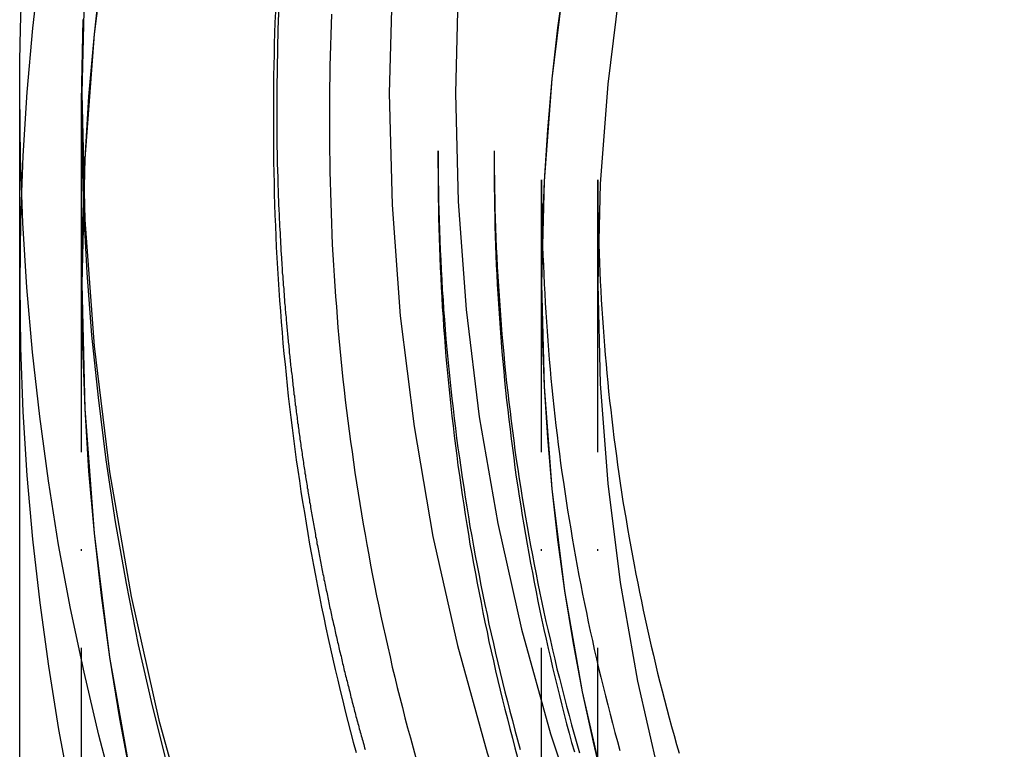
# Model space of a CAD drawing. Extents: x 12791 to 14038, y -625 to 583.
# Drawn here: x 13764 to 13815, y 412 to 450 of the extents above; entities that cross this region are included whole.
import ezdxf

# ---------------------------------------------------------------- set-up
doc = ezdxf.new("R2010")
doc.units = 0
doc.header["$LTSCALE"] = 20
doc.linetypes.add('STRICHPUNKT', pattern=[1, 0.5, -0.25, 0, -0.25])
doc.layers.get('0').update_dxf_attribs({"linetype": 'CONTINUOUS'})
doc.layers.add('MITTEL', color=2, linetype='STRICHPUNKT')

# ---------------------------------------------------------------- blocks, each defined once
blk = doc.blocks.new('A$CF5A10B40')
at = {"color": 3, "linetype": 'CONTINUOUS', "extrusion": (-2e-16, 1, -2e-16)}
for p, q in [((-1591.642, 436.497), (-1591.642, 446.338)), ((-1591.642, 267), (-1591.642, 436.497))]:
    blk.add_line(p, q, dxfattribs=at)
at = {"color": 1, "linetype": 'STRICHPUNKT', "extrusion": (-2e-16, 1, -2e-16)}
for p, q in [((-1588.442, 436.497), (-1588.442, 446.338)), ((-1588.442, 436.497), (-1588.442, 445.707)), ((-1578.542, 445.575), (-1578.542, 444.449)), ((-1578.542, 445.575), (-1578.542, 444.449)), ((-1575.642, 445.575), (-1575.642, 444.449)), ((-1570.042, 443.366), (-1570.042, 442.47)), ((-1570.042, 443.366), (-1570.042, 442.47)), ((-1567.142, 443.366), (-1567.142, 442.47)), ((-1564.692, 436.497), (-1564.692, 441.863)), ((-1564.692, 436.497), (-1564.692, 441.863)), ((-1561.792, 436.497), (-1561.792, 441.863)), ((-1588.442, 267), (-1588.442, 436.497)), ((-1588.442, 267), (-1588.442, 436.497)), ((-1564.692, 267), (-1564.692, 436.497)), ((-1564.692, 267), (-1564.692, 436.497)), ((-1561.792, 267), (-1561.792, 436.497))]:
    blk.add_line(p, q, dxfattribs=at)
at = {"color": 3, "linetype": 'CONTINUOUS'}
for points in [[(-1591.64, 446.338, 0), (-1591.63, 448.012, 0), (-1591.6, 449.686, 0), (-1591.55, 451.359, 0)], [(-1590.61, 452.972, 0), (-1590.98, 449.689, 0), (-1591.27, 446.398, 0), (-1591.48, 443.101, 0), (-1591.6, 439.8, 0), (-1591.64, 436.497, 0)], [(-1590.61, 452.972, 0), (-1590.98, 449.689, 0), (-1591.27, 446.398, 0), (-1591.48, 443.101, 0), (-1591.6, 439.8, 0), (-1591.64, 436.497, 0)]]:
    blk.add_polyline3d(points, dxfattribs=at)
at = {"color": 1, "linetype": 'STRICHPUNKT'}
for points in [[(-1588.28, 452.875, 0), (-1588.44, 446.338, 0), (-1588.28, 439.802, 0), (-1587.8, 433.281, 0), (-1587, 426.791, 0), (-1585.88, 420.349, 0), (-1584.45, 413.969, 0), (-1582.7, 407.667, 0), (-1580.65, 401.458, 0), (-1578.29, 395.358, 0), (-1575.64, 389.38, 0), (-1572.7, 383.539, 0), (-1569.48, 377.85, 0), (-1565.98, 372.326, 0)], [(-1588.42, 443.537, 0), (-1588.44, 446.84, 0), (-1588.37, 450.143, 0)], [(-1578.18, 452.703, 0), (-1578.31, 449.65, 0), (-1578.37, 446.593, 0), (-1578.36, 443.537, 0)], [(-1587, 455.782, 0), (-1587.8, 449.379, 0), (-1588.28, 442.946, 0), (-1588.44, 436.497, 0), (-1588.28, 430.048, 0), (-1587.8, 423.614, 0), (-1587, 417.211, 0), (-1585.88, 410.855, 0), (-1584.45, 404.561, 0), (-1582.7, 398.344, 0), (-1580.65, 392.218, 0), (-1578.29, 386.199, 0), (-1575.64, 380.302, 0), (-1572.7, 374.54, 0)], [(-1588.44, 436.497, 0), (-1588.28, 430.048, 0), (-1587.8, 423.614, 0), (-1587, 417.211, 0), (-1585.88, 410.855, 0), (-1584.45, 404.561, 0), (-1582.7, 398.344, 0), (-1580.65, 392.218, 0), (-1578.29, 386.199, 0), (-1575.64, 380.302, 0), (-1572.7, 374.54, 0)], [(-1587, 455.782, 0), (-1587.8, 449.379, 0), (-1588.28, 442.946, 0), (-1588.44, 436.497, 0)], [(-1587.44, 452.585, 0), (-1587.8, 449.379, 0), (-1588.08, 446.165, 0), (-1588.28, 442.946, 0), (-1588.4, 439.722, 0), (-1588.44, 436.497, 0)], [(-1572.41, 452.096, 0), (-1572.56, 446.338, 0), (-1572.41, 440.581, 0), (-1571.99, 434.837, 0), (-1571.28, 429.121, 0), (-1570.3, 423.446, 0), (-1569.04, 417.826, 0), (-1567.5, 412.276, 0), (-1565.69, 406.807, 0), (-1563.62, 401.433, 0), (-1561.28, 396.168, 0), (-1558.69, 391.023, 0), (-1555.85, 386.012, 0), (-1552.77, 381.146, 0), (-1549.45, 376.437, 0), (-1545.9, 371.897, 0)], [(-1569, 451.929, 0), (-1569.14, 446.338, 0), (-1569, 440.748, 0), (-1568.59, 435.171, 0), (-1567.91, 429.621, 0), (-1566.95, 424.112, 0), (-1565.73, 418.655, 0), (-1564.23, 413.266, 0), (-1562.48, 407.956, 0), (-1560.46, 402.739, 0), (-1558.2, 397.627, 0), (-1555.68, 392.632, 0), (-1552.92, 387.766, 0), (-1549.93, 383.042, 0), (-1546.71, 378.47, 0), (-1543.26, 374.062, 0)], [(-1564.69, 436.497, 0), (-1564.56, 431.197, 0), (-1564.16, 425.909, 0), (-1563.51, 420.647, 0), (-1562.59, 415.424, 0), (-1561.41, 410.251, 0), (-1559.97, 405.141, 0), (-1558.29, 400.107, 0), (-1556.35, 395.161, 0), (-1554.17, 390.314, 0), (-1551.76, 385.578, 0), (-1549.11, 380.965, 0), (-1546.23, 376.486, 0), (-1543.13, 372.152, 0)], [(-1563.51, 452.346, 0), (-1564.16, 447.084, 0), (-1564.56, 441.797, 0), (-1564.69, 436.497, 0)], [(-1563.51, 452.346, 0), (-1563.87, 449.719, 0), (-1564.16, 447.084, 0), (-1564.39, 444.443, 0), (-1564.56, 441.797, 0), (-1564.66, 439.147, 0), (-1564.69, 436.497, 0)], [(-1563.51, 452.346, 0), (-1564.16, 447.084, 0), (-1564.56, 441.797, 0), (-1564.69, 436.497, 0), (-1564.56, 431.197, 0), (-1564.16, 425.909, 0), (-1563.51, 420.647, 0), (-1562.59, 415.424, 0), (-1561.41, 410.251, 0), (-1559.97, 405.141, 0), (-1558.29, 400.107, 0), (-1556.35, 395.161, 0), (-1554.17, 390.314, 0), (-1551.76, 385.578, 0), (-1549.11, 380.965, 0), (-1546.23, 376.486, 0), (-1543.13, 372.152, 0)], [(-1561.79, 436.497, 0), (-1561.66, 431.337, 0), (-1561.28, 426.19, 0), (-1560.64, 421.067, 0), (-1559.74, 415.982, 0), (-1558.6, 410.946, 0), (-1557.2, 405.971, 0), (-1555.56, 401.071, 0), (-1553.67, 396.255, 0), (-1551.55, 391.537, 0), (-1549.2, 386.926, 0), (-1546.62, 382.436, 0), (-1543.82, 378.075, 0), (-1540.8, 373.855, 0)], [(-1560.64, 451.926, 0), (-1561.28, 446.804, 0), (-1561.66, 441.656, 0), (-1561.79, 436.497, 0)], [(-1560.64, 451.926, 0), (-1561.28, 446.804, 0), (-1561.66, 441.656, 0), (-1561.79, 436.497, 0), (-1561.66, 431.337, 0), (-1561.28, 426.19, 0), (-1560.64, 421.067, 0), (-1559.74, 415.982, 0), (-1558.6, 410.946, 0), (-1557.2, 405.971, 0), (-1555.56, 401.071, 0), (-1553.67, 396.255, 0), (-1551.55, 391.537, 0), (-1549.2, 386.926, 0), (-1546.62, 382.436, 0), (-1543.82, 378.075, 0), (-1540.8, 373.855, 0)], [(-1570.46, 373.356, 0), (-1572.22, 376.206, 0), (-1573.91, 379.099, 0), (-1575.52, 382.032, 0), (-1577.07, 385.004, 0), (-1578.54, 388.013, 0), (-1579.93, 391.057, 0), (-1581.25, 394.134, 0), (-1582.5, 397.243, 0), (-1583.66, 400.381, 0), (-1584.75, 403.547, 0), (-1585.76, 406.739, 0), (-1586.7, 409.954, 0), (-1587.55, 413.192, 0), (-1588.32, 416.449, 0), (-1589.02, 419.725, 0), (-1589.63, 423.016, 0), (-1590.16, 426.322, 0), (-1590.61, 429.639, 0), (-1590.98, 432.967, 0), (-1591.27, 436.303, 0), (-1591.48, 439.645, 0), (-1591.6, 442.99, 0), (-1591.64, 446.338, 0)], [(-1567.01, 373.256, 0), (-1568.74, 375.993, 0), (-1570.4, 378.771, 0), (-1571.99, 381.589, 0), (-1573.51, 384.444, 0), (-1574.97, 387.336, 0), (-1576.35, 390.262, 0), (-1577.66, 393.22, 0), (-1578.9, 396.21, 0), (-1580.07, 399.229, 0), (-1581.16, 402.275, 0), (-1582.18, 405.347, 0), (-1583.12, 408.443, 0), (-1583.99, 411.56, 0), (-1584.78, 414.698, 0), (-1585.5, 417.854, 0), (-1586.13, 421.027, 0), (-1586.7, 424.214, 0), (-1587.18, 427.414, 0), (-1587.58, 430.625, 0), (-1587.91, 433.844, 0), (-1588.16, 437.071, 0), (-1588.33, 440.302, 0), (-1588.42, 443.537, 0)], [(-1591.64, 436.497, 0), (-1591.6, 433.194, 0), (-1591.48, 429.893, 0), (-1591.27, 426.596, 0), (-1590.98, 423.305, 0), (-1590.61, 420.022, 0), (-1590.16, 416.748, 0), (-1589.63, 413.487, 0), (-1589.02, 410.24, 0), (-1588.32, 407.008, 0), (-1587.55, 403.794, 0), (-1586.7, 400.6, 0), (-1585.76, 397.428, 0), (-1584.75, 394.279, 0), (-1583.66, 391.155, 0), (-1582.5, 388.059, 0), (-1581.25, 384.992, 0), (-1579.93, 381.956, 0), (-1578.54, 378.953, 0), (-1577.07, 375.984, 0), (-1575.52, 373.052, 0)], [(-1591.64, 436.497, 0), (-1591.6, 433.194, 0), (-1591.48, 429.893, 0), (-1591.27, 426.596, 0), (-1590.98, 423.305, 0), (-1590.61, 420.022, 0), (-1590.16, 416.748, 0), (-1589.63, 413.487, 0), (-1589.02, 410.24, 0), (-1588.32, 407.008, 0), (-1587.55, 403.794, 0), (-1586.7, 400.6, 0), (-1585.76, 397.428, 0), (-1584.75, 394.279, 0), (-1583.66, 391.155, 0), (-1582.5, 388.059, 0), (-1581.25, 384.992, 0), (-1579.93, 381.956, 0), (-1578.54, 378.953, 0), (-1577.07, 375.984, 0), (-1575.52, 373.052, 0)], [(-1588.44, 436.497, 0), (-1588.4, 433.271, 0), (-1588.28, 430.048, 0), (-1588.08, 426.828, 0), (-1587.8, 423.614, 0), (-1587.44, 420.408, 0), (-1587, 417.211, 0), (-1586.48, 414.027, 0), (-1585.88, 410.855, 0), (-1585.2, 407.7, 0), (-1584.45, 404.561, 0), (-1583.61, 401.442, 0), (-1582.7, 398.344, 0), (-1581.71, 395.269, 0), (-1580.65, 392.218, 0), (-1579.51, 389.195, 0), (-1578.29, 386.199, 0), (-1577.01, 383.235, 0), (-1575.64, 380.302, 0), (-1574.21, 377.403, 0), (-1572.7, 374.54, 0)], [(-1564.69, 436.497, 0), (-1564.66, 433.846, 0), (-1564.56, 431.197, 0), (-1564.39, 428.551, 0), (-1564.16, 425.909, 0), (-1563.87, 423.274, 0), (-1563.51, 420.647, 0), (-1563.08, 418.03, 0), (-1562.59, 415.424, 0), (-1562.03, 412.83, 0), (-1561.41, 410.251, 0)]]:
    blk.add_polyline3d(points, dxfattribs=at)
at = {"color": 1}
for points in [[(-1578.44, 450.536, 0), (-1578.46, 449.985, 0), (-1578.48, 449.434, 0), (-1578.5, 448.883, 0), (-1578.51, 448.332, 0), (-1578.52, 447.781, 0), (-1578.53, 447.229, 0), (-1578.54, 446.678, 0), (-1578.54, 446.127, 0), (-1578.54, 445.575, 0)], [(-1578.44, 450.536, 0), (-1578.46, 449.985, 0), (-1578.48, 449.434, 0), (-1578.5, 448.883, 0), (-1578.51, 448.332, 0), (-1578.52, 447.781, 0), (-1578.53, 447.229, 0), (-1578.54, 446.678, 0), (-1578.54, 446.127, 0), (-1578.54, 445.575, 0)], [(-1575.54, 450.42, 0), (-1575.56, 449.882, 0), (-1575.58, 449.344, 0), (-1575.6, 448.805, 0), (-1575.61, 448.267, 0), (-1575.62, 447.729, 0), (-1575.63, 447.191, 0), (-1575.64, 446.652, 0), (-1575.64, 446.114, 0), (-1575.64, 445.575, 0)], [(-1578.54, 444.449, 0), (-1578.54, 443.897, 0), (-1578.54, 443.346, 0), (-1578.53, 442.795, 0), (-1578.52, 442.243, 0), (-1578.51, 441.692, 0), (-1578.5, 441.141, 0), (-1578.48, 440.59, 0), (-1578.46, 440.039, 0), (-1578.44, 439.488, 0), (-1578.42, 438.937, 0), (-1578.39, 438.386, 0), (-1578.36, 437.836, 0), (-1578.33, 437.285, 0), (-1578.3, 436.735, 0), (-1578.26, 436.185, 0), (-1578.22, 435.635, 0), (-1578.18, 435.085, 0), (-1578.14, 434.535, 0), (-1578.09, 433.986, 0), (-1578.05, 433.437, 0), (-1578, 432.888, 0), (-1577.94, 432.339, 0), (-1577.89, 431.79, 0), (-1577.83, 431.242, 0), (-1577.77, 430.694, 0), (-1577.71, 430.146, 0), (-1577.64, 429.599, 0), (-1577.57, 429.052, 0), (-1577.5, 428.505, 0), (-1577.43, 427.958, 0), (-1577.36, 427.412, 0), (-1577.28, 426.866, 0), (-1577.2, 426.321, 0), (-1577.12, 425.775, 0), (-1577.03, 425.231, 0), (-1576.94, 424.686, 0), (-1576.85, 424.142, 0), (-1576.76, 423.599, 0), (-1576.67, 423.055, 0), (-1576.57, 422.513, 0), (-1576.47, 421.97, 0), (-1576.37, 421.428, 0), (-1576.27, 420.887, 0), (-1576.16, 420.346, 0), (-1576.05, 419.805, 0), (-1575.94, 419.266, 0), (-1575.83, 418.726, 0), (-1575.71, 418.187, 0), (-1575.59, 417.649, 0), (-1575.47, 417.111, 0), (-1575.35, 416.573, 0), (-1575.22, 416.036, 0), (-1575.09, 415.5, 0), (-1574.96, 414.965, 0), (-1574.83, 414.429, 0), (-1574.69, 413.895, 0), (-1574.56, 413.361, 0), (-1574.42, 412.828, 0), (-1574.27, 412.295, 0)], [(-1578.54, 444.449, 0), (-1578.54, 443.897, 0), (-1578.54, 443.346, 0), (-1578.53, 442.795, 0), (-1578.52, 442.243, 0), (-1578.51, 441.692, 0), (-1578.5, 441.141, 0), (-1578.48, 440.59, 0), (-1578.46, 440.039, 0), (-1578.44, 439.488, 0), (-1578.42, 438.937, 0), (-1578.39, 438.386, 0), (-1578.36, 437.836, 0), (-1578.33, 437.285, 0), (-1578.3, 436.735, 0), (-1578.26, 436.185, 0), (-1578.22, 435.635, 0), (-1578.18, 435.085, 0), (-1578.14, 434.535, 0), (-1578.09, 433.986, 0), (-1578.05, 433.437, 0), (-1578, 432.888, 0), (-1577.94, 432.339, 0), (-1577.89, 431.79, 0), (-1577.83, 431.242, 0), (-1577.77, 430.694, 0), (-1577.71, 430.146, 0), (-1577.64, 429.599, 0), (-1577.57, 429.052, 0), (-1577.5, 428.505, 0), (-1577.43, 427.958, 0), (-1577.36, 427.412, 0), (-1577.28, 426.866, 0), (-1577.2, 426.321, 0), (-1577.12, 425.775, 0), (-1577.03, 425.231, 0), (-1576.94, 424.686, 0), (-1576.85, 424.142, 0), (-1576.76, 423.599, 0), (-1576.67, 423.055, 0), (-1576.57, 422.513, 0), (-1576.47, 421.97, 0), (-1576.37, 421.428, 0), (-1576.27, 420.887, 0), (-1576.16, 420.346, 0), (-1576.05, 419.805, 0), (-1575.94, 419.266, 0), (-1575.83, 418.726, 0), (-1575.71, 418.187, 0), (-1575.59, 417.649, 0), (-1575.47, 417.111, 0), (-1575.35, 416.573, 0), (-1575.22, 416.036, 0), (-1575.09, 415.5, 0), (-1574.96, 414.965, 0), (-1574.83, 414.429, 0), (-1574.69, 413.895, 0), (-1574.56, 413.361, 0), (-1574.42, 412.828, 0), (-1574.27, 412.295, 0)], [(-1575.64, 444.449, 0), (-1575.64, 443.91, 0), (-1575.64, 443.372, 0), (-1575.63, 442.834, 0), (-1575.62, 442.295, 0), (-1575.61, 441.757, 0), (-1575.6, 441.219, 0), (-1575.58, 440.681, 0), (-1575.56, 440.143, 0), (-1575.54, 439.605, 0), (-1575.52, 439.067, 0), (-1575.5, 438.529, 0), (-1575.47, 437.991, 0), (-1575.44, 437.454, 0), (-1575.4, 436.916, 0), (-1575.37, 436.379, 0), (-1575.33, 435.842, 0), (-1575.29, 435.305, 0), (-1575.25, 434.769, 0), (-1575.21, 434.232, 0), (-1575.16, 433.696, 0), (-1575.11, 433.16, 0), (-1575.06, 432.624, 0), (-1575, 432.088, 0), (-1574.95, 431.553, 0), (-1574.89, 431.018, 0), (-1574.83, 430.483, 0), (-1574.76, 429.948, 0), (-1574.7, 429.414, 0), (-1574.63, 428.88, 0), (-1574.56, 428.346, 0), (-1574.48, 427.813, 0), (-1574.41, 427.28, 0), (-1574.33, 426.747, 0), (-1574.25, 426.215, 0), (-1574.17, 425.683, 0), (-1574.08, 425.151, 0), (-1573.99, 424.62, 0), (-1573.9, 424.089, 0), (-1573.81, 423.559, 0), (-1573.72, 423.029, 0), (-1573.62, 422.499, 0), (-1573.52, 421.97, 0), (-1573.42, 421.441, 0), (-1573.32, 420.913, 0), (-1573.21, 420.385, 0), (-1573.1, 419.858, 0), (-1572.99, 419.331, 0), (-1572.88, 418.805, 0), (-1572.76, 418.279, 0), (-1572.64, 417.754, 0), (-1572.52, 417.229, 0), (-1572.4, 416.705, 0), (-1572.27, 416.181, 0), (-1572.15, 415.658, 0), (-1572.02, 415.135, 0), (-1571.88, 414.614, 0), (-1571.75, 414.092, 0), (-1571.61, 413.572, 0), (-1571.47, 413.051, 0), (-1571.33, 412.532, 0), (-1571.19, 412.013, 0)], [(-1578.36, 443.537, 0), (-1578.36, 443.449, 0), (-1578.35, 443.361, 0), (-1578.35, 443.272, 0), (-1578.35, 443.184, 0), (-1578.35, 443.096, 0), (-1578.35, 443.007, 0), (-1578.35, 442.919, 0), (-1578.34, 442.83, 0), (-1578.34, 442.742, 0), (-1578.34, 442.653, 0), (-1578.34, 442.564, 0), (-1578.33, 442.476, 0), (-1578.33, 442.387, 0), (-1578.33, 442.298, 0), (-1578.33, 442.209, 0), (-1578.32, 442.12, 0), (-1578.32, 442.031, 0), (-1578.32, 441.942, 0), (-1578.32, 441.853, 0), (-1578.31, 441.764, 0), (-1578.31, 441.675, 0), (-1578.31, 441.586, 0), (-1578.31, 441.496, 0), (-1578.3, 441.407, 0), (-1578.3, 441.318, 0), (-1578.3, 441.228, 0), (-1578.29, 441.139, 0), (-1578.29, 441.049, 0), (-1578.29, 440.96, 0), (-1578.28, 440.87, 0), (-1578.28, 440.781, 0), (-1578.28, 440.691, 0), (-1578.27, 440.601, 0), (-1578.27, 440.511, 0), (-1578.26, 440.422, 0), (-1578.26, 440.332, 0), (-1578.26, 440.242, 0), (-1578.25, 440.152, 0), (-1578.25, 440.062, 0), (-1578.24, 439.972, 0), (-1578.24, 439.882, 0), (-1578.24, 439.792, 0), (-1578.23, 439.702, 0), (-1578.23, 439.611, 0), (-1578.22, 439.521, 0), (-1578.22, 439.431, 0), (-1578.21, 439.34, 0), (-1578.21, 439.25, 0), (-1578.2, 439.16, 0), (-1578.2, 439.069, 0), (-1578.19, 438.979, 0), (-1578.19, 438.888, 0), (-1578.18, 438.798, 0), (-1578.18, 438.707, 0), (-1578.17, 438.617, 0), (-1578.17, 438.526, 0), (-1578.16, 438.435, 0), (-1578.16, 438.344, 0), (-1578.15, 438.254, 0), (-1578.15, 438.163, 0), (-1578.14, 438.072, 0), (-1578.14, 437.981, 0), (-1578.13, 437.89, 0), (-1578.12, 437.799, 0), (-1578.12, 437.708, 0), (-1578.11, 437.617, 0), (-1578.11, 437.526, 0), (-1578.1, 437.435, 0), (-1578.09, 437.344, 0), (-1578.09, 437.253, 0), (-1578.08, 437.162, 0), (-1578.08, 437.07, 0), (-1578.07, 436.979, 0), (-1578.06, 436.888, 0), (-1578.06, 436.797, 0), (-1578.05, 436.705, 0), (-1578.04, 436.614, 0), (-1578.04, 436.522, 0), (-1578.03, 436.431, 0), (-1578.02, 436.339, 0), (-1578.01, 436.248, 0), (-1578.01, 436.156, 0), (-1578, 436.065, 0), (-1577.99, 435.973, 0), (-1577.99, 435.882, 0), (-1577.98, 435.79, 0), (-1577.97, 435.698, 0), (-1577.96, 435.607, 0), (-1577.96, 435.515, 0), (-1577.95, 435.423, 0), (-1577.94, 435.331, 0), (-1577.93, 435.239, 0), (-1577.93, 435.148, 0), (-1577.92, 435.056, 0), (-1577.91, 434.964, 0), (-1577.9, 434.872, 0), (-1577.89, 434.78, 0), (-1577.89, 434.688, 0), (-1577.88, 434.596, 0), (-1577.87, 434.504, 0), (-1577.86, 434.412, 0), (-1577.85, 434.32, 0), (-1577.84, 434.228, 0), (-1577.83, 434.135, 0), (-1577.83, 434.043, 0), (-1577.82, 433.951, 0), (-1577.81, 433.859, 0), (-1577.8, 433.767, 0), (-1577.79, 433.674, 0), (-1577.78, 433.582, 0), (-1577.77, 433.49, 0), (-1577.76, 433.398, 0), (-1577.75, 433.305, 0), (-1577.74, 433.213, 0), (-1577.73, 433.121, 0), (-1577.73, 433.028, 0), (-1577.72, 432.936, 0), (-1577.71, 432.843, 0), (-1577.7, 432.751, 0), (-1577.69, 432.658, 0), (-1577.68, 432.566, 0), (-1577.67, 432.473, 0), (-1577.66, 432.381, 0), (-1577.65, 432.288, 0), (-1577.64, 432.196, 0), (-1577.63, 432.103, 0), (-1577.62, 432.011, 0), (-1577.61, 431.918, 0), (-1577.59, 431.825, 0), (-1577.58, 431.733, 0), (-1577.57, 431.64, 0), (-1577.56, 431.547, 0), (-1577.55, 431.455, 0), (-1577.54, 431.362, 0), (-1577.53, 431.269, 0), (-1577.52, 431.176, 0), (-1577.51, 431.084, 0), (-1577.5, 430.991, 0), (-1577.49, 430.898, 0), (-1577.48, 430.805, 0), (-1577.46, 430.712, 0), (-1577.45, 430.62, 0), (-1577.44, 430.527, 0), (-1577.43, 430.434, 0), (-1577.42, 430.341, 0), (-1577.41, 430.248, 0), (-1577.39, 430.155, 0), (-1577.38, 430.062, 0), (-1577.37, 429.97, 0), (-1577.36, 429.877, 0), (-1577.35, 429.784, 0), (-1577.33, 429.691, 0), (-1577.32, 429.598, 0), (-1577.31, 429.505, 0), (-1577.3, 429.412, 0), (-1577.29, 429.319, 0), (-1577.27, 429.226, 0), (-1577.26, 429.133, 0), (-1577.25, 429.04, 0), (-1577.23, 428.947, 0), (-1577.22, 428.854, 0), (-1577.21, 428.761, 0), (-1577.2, 428.668, 0), (-1577.18, 428.575, 0), (-1577.17, 428.482, 0), (-1577.16, 428.389, 0), (-1577.14, 428.296, 0), (-1577.13, 428.203, 0), (-1577.12, 428.11, 0), (-1577.1, 428.017, 0), (-1577.09, 427.924, 0), (-1577.08, 427.83, 0), (-1577.06, 427.737, 0), (-1577.05, 427.644, 0), (-1577.04, 427.551, 0), (-1577.02, 427.458, 0), (-1577.01, 427.365, 0), (-1576.99, 427.272, 0), (-1576.98, 427.179, 0), (-1576.97, 427.086, 0), (-1576.95, 426.993, 0), (-1576.94, 426.9, 0), (-1576.92, 426.806, 0), (-1576.91, 426.713, 0), (-1576.89, 426.62, 0), (-1576.88, 426.527, 0), (-1576.86, 426.434, 0), (-1576.85, 426.341, 0), (-1576.83, 426.248, 0), (-1576.82, 426.155, 0), (-1576.8, 426.062, 0), (-1576.79, 425.968, 0), (-1576.77, 425.875, 0), (-1576.76, 425.782, 0), (-1576.74, 425.689, 0), (-1576.73, 425.596, 0), (-1576.71, 425.503, 0), (-1576.7, 425.41, 0), (-1576.68, 425.317, 0), (-1576.67, 425.224, 0), (-1576.65, 425.131, 0), (-1576.63, 425.038, 0), (-1576.62, 424.945, 0), (-1576.6, 424.851, 0), (-1576.59, 424.758, 0), (-1576.57, 424.665, 0), (-1576.55, 424.572, 0), (-1576.54, 424.479, 0), (-1576.52, 424.386, 0), (-1576.51, 424.293, 0), (-1576.49, 424.2, 0), (-1576.47, 424.107, 0), (-1576.46, 424.014, 0), (-1576.44, 423.921, 0), (-1576.42, 423.828, 0), (-1576.41, 423.735, 0), (-1576.39, 423.642, 0), (-1576.37, 423.549, 0), (-1576.36, 423.456, 0), (-1576.34, 423.363, 0), (-1576.32, 423.27, 0), (-1576.3, 423.177, 0), (-1576.29, 423.084, 0), (-1576.27, 422.992, 0), (-1576.25, 422.899, 0), (-1576.23, 422.806, 0), (-1576.22, 422.713, 0), (-1576.2, 422.62, 0), (-1576.18, 422.527, 0), (-1576.16, 422.434, 0), (-1576.15, 422.341, 0), (-1576.13, 422.249, 0), (-1576.11, 422.156, 0), (-1576.09, 422.063, 0), (-1576.07, 421.97, 0), (-1576.06, 421.878, 0), (-1576.04, 421.785, 0), (-1576.02, 421.692, 0), (-1576, 421.599, 0), (-1575.98, 421.507, 0), (-1575.96, 421.414, 0), (-1575.94, 421.321, 0), (-1575.93, 421.229, 0), (-1575.91, 421.136, 0), (-1575.89, 421.043, 0), (-1575.87, 420.951, 0), (-1575.85, 420.858, 0), (-1575.83, 420.765, 0), (-1575.81, 420.673, 0), (-1575.79, 420.58, 0), (-1575.77, 420.488, 0), (-1575.75, 420.395, 0), (-1575.73, 420.303, 0), (-1575.71, 420.21, 0), (-1575.7, 420.118, 0), (-1575.68, 420.025, 0), (-1575.66, 419.933, 0), (-1575.64, 419.841, 0), (-1575.62, 419.748, 0), (-1575.6, 419.656, 0), (-1575.58, 419.563, 0), (-1575.56, 419.471, 0), (-1575.54, 419.379, 0), (-1575.52, 419.286, 0), (-1575.5, 419.194, 0), (-1575.48, 419.102, 0), (-1575.45, 419.01, 0), (-1575.43, 418.918, 0), (-1575.41, 418.825, 0), (-1575.39, 418.733, 0), (-1575.37, 418.641, 0), (-1575.35, 418.549, 0), (-1575.33, 418.457, 0), (-1575.31, 418.365, 0), (-1575.29, 418.273, 0), (-1575.27, 418.181, 0), (-1575.25, 418.089, 0), (-1575.23, 417.997, 0), (-1575.2, 417.905, 0), (-1575.18, 417.813, 0), (-1575.16, 417.721, 0), (-1575.14, 417.629, 0), (-1575.12, 417.537, 0), (-1575.1, 417.445, 0), (-1575.08, 417.354, 0), (-1575.05, 417.262, 0), (-1575.03, 417.17, 0), (-1575.01, 417.078, 0), (-1574.99, 416.987, 0), (-1574.97, 416.895, 0), (-1574.94, 416.803, 0), (-1574.92, 416.712, 0), (-1574.9, 416.62, 0), (-1574.88, 416.529, 0), (-1574.85, 416.437, 0), (-1574.83, 416.346, 0), (-1574.81, 416.254, 0), (-1574.79, 416.163, 0), (-1574.76, 416.071, 0), (-1574.74, 415.98, 0), (-1574.72, 415.889, 0), (-1574.7, 415.797, 0), (-1574.67, 415.706, 0), (-1574.65, 415.615, 0), (-1574.63, 415.524, 0), (-1574.6, 415.432, 0), (-1574.58, 415.341, 0), (-1574.56, 415.25, 0), (-1574.54, 415.159, 0), (-1574.51, 415.068, 0), (-1574.49, 414.977, 0), (-1574.47, 414.886, 0), (-1574.44, 414.795, 0), (-1574.42, 414.704, 0), (-1574.39, 414.613, 0), (-1574.37, 414.522, 0), (-1574.35, 414.432, 0), (-1574.32, 414.341, 0), (-1574.3, 414.25, 0), (-1574.28, 414.159, 0), (-1574.25, 414.069, 0), (-1574.23, 413.978, 0), (-1574.2, 413.887, 0), (-1574.18, 413.797, 0), (-1574.15, 413.706, 0), (-1574.13, 413.616, 0), (-1574.11, 413.525, 0), (-1574.08, 413.435, 0), (-1574.06, 413.345, 0), (-1574.03, 413.254, 0), (-1574.01, 413.164, 0), (-1573.98, 413.074, 0), (-1573.96, 412.983, 0), (-1573.93, 412.893, 0), (-1573.91, 412.803, 0), (-1573.88, 412.713, 0), (-1573.86, 412.623, 0), (-1573.83, 412.533, 0), (-1573.81, 412.443, 0)], [(-1570.04, 443.366, 0), (-1570.04, 442.853, 0), (-1570.04, 442.34, 0), (-1570.03, 441.827, 0), (-1570.02, 441.314, 0), (-1570.01, 440.801, 0), (-1570, 440.288, 0), (-1569.98, 439.775, 0), (-1569.97, 439.262, 0), (-1569.95, 438.75, 0), (-1569.93, 438.237, 0), (-1569.9, 437.724, 0), (-1569.88, 437.212, 0), (-1569.85, 436.7, 0), (-1569.82, 436.188, 0), (-1569.78, 435.676, 0), (-1569.75, 435.164, 0), (-1569.71, 434.652, 0), (-1569.67, 434.141, 0), (-1569.63, 433.63, 0), (-1569.58, 433.118, 0), (-1569.53, 432.608, 0), (-1569.48, 432.097, 0), (-1569.43, 431.586, 0), (-1569.38, 431.076, 0), (-1569.32, 430.566, 0), (-1569.26, 430.057, 0), (-1569.2, 429.547, 0), (-1569.14, 429.038, 0), (-1569.08, 428.529, 0), (-1569.01, 428.02, 0), (-1568.94, 427.512, 0), (-1568.87, 427.004, 0), (-1568.79, 426.497, 0), (-1568.71, 425.989, 0), (-1568.64, 425.482, 0), (-1568.56, 424.976, 0), (-1568.47, 424.469, 0), (-1568.39, 423.964, 0), (-1568.3, 423.458, 0), (-1568.21, 422.953, 0), (-1568.12, 422.448, 0), (-1568.02, 421.944, 0), (-1567.92, 421.44, 0), (-1567.83, 420.937, 0), (-1567.72, 420.434, 0), (-1567.62, 419.931, 0), (-1567.51, 419.429, 0), (-1567.41, 418.928, 0), (-1567.3, 418.427, 0), (-1567.18, 417.926, 0), (-1567.07, 417.426, 0), (-1566.95, 416.926, 0), (-1566.83, 416.427, 0), (-1566.71, 415.929, 0), (-1566.59, 415.431, 0), (-1566.46, 414.933, 0), (-1566.33, 414.437, 0), (-1566.2, 413.94, 0), (-1566.07, 413.445, 0), (-1565.94, 412.95, 0), (-1565.8, 412.455, 0)], [(-1570.04, 443.366, 0), (-1570.04, 442.853, 0), (-1570.04, 442.34, 0), (-1570.03, 441.827, 0), (-1570.02, 441.314, 0), (-1570.01, 440.801, 0), (-1570, 440.288, 0), (-1569.98, 439.775, 0), (-1569.97, 439.262, 0), (-1569.95, 438.75, 0), (-1569.93, 438.237, 0), (-1569.9, 437.724, 0), (-1569.88, 437.212, 0), (-1569.85, 436.7, 0), (-1569.82, 436.188, 0), (-1569.78, 435.676, 0), (-1569.75, 435.164, 0), (-1569.71, 434.652, 0), (-1569.67, 434.141, 0), (-1569.63, 433.63, 0), (-1569.58, 433.118, 0), (-1569.53, 432.608, 0), (-1569.48, 432.097, 0), (-1569.43, 431.586, 0), (-1569.38, 431.076, 0), (-1569.32, 430.566, 0), (-1569.26, 430.057, 0), (-1569.2, 429.547, 0), (-1569.14, 429.038, 0), (-1569.08, 428.529, 0), (-1569.01, 428.02, 0), (-1568.94, 427.512, 0), (-1568.87, 427.004, 0), (-1568.79, 426.497, 0), (-1568.71, 425.989, 0), (-1568.64, 425.482, 0), (-1568.56, 424.976, 0), (-1568.47, 424.469, 0), (-1568.39, 423.964, 0), (-1568.3, 423.458, 0), (-1568.21, 422.953, 0), (-1568.12, 422.448, 0), (-1568.02, 421.944, 0), (-1567.92, 421.44, 0), (-1567.83, 420.937, 0), (-1567.72, 420.434, 0), (-1567.62, 419.931, 0), (-1567.51, 419.429, 0), (-1567.41, 418.928, 0), (-1567.3, 418.427, 0), (-1567.18, 417.926, 0), (-1567.07, 417.426, 0), (-1566.95, 416.926, 0), (-1566.83, 416.427, 0), (-1566.71, 415.929, 0), (-1566.59, 415.431, 0), (-1566.46, 414.933, 0), (-1566.33, 414.437, 0), (-1566.2, 413.94, 0), (-1566.07, 413.445, 0), (-1565.94, 412.95, 0), (-1565.8, 412.455, 0)], [(-1567.14, 443.366, 0), (-1567.14, 442.866, 0), (-1567.14, 442.366, 0), (-1567.13, 441.865, 0), (-1567.12, 441.365, 0), (-1567.11, 440.865, 0), (-1567.1, 440.366, 0), (-1567.09, 439.866, 0), (-1567.07, 439.366, 0), (-1567.05, 438.866, 0), (-1567.03, 438.367, 0), (-1567.01, 437.867, 0), (-1566.98, 437.368, 0), (-1566.95, 436.868, 0), (-1566.92, 436.369, 0), (-1566.89, 435.87, 0), (-1566.85, 435.371, 0), (-1566.82, 434.873, 0), (-1566.78, 434.374, 0), (-1566.74, 433.876, 0), (-1566.69, 433.377, 0), (-1566.65, 432.88, 0), (-1566.6, 432.382, 0), (-1566.55, 431.884, 0), (-1566.5, 431.387, 0), (-1566.44, 430.89, 0), (-1566.38, 430.393, 0), (-1566.32, 429.896, 0), (-1566.26, 429.4, 0), (-1566.2, 428.904, 0), (-1566.13, 428.408, 0), (-1566.07, 427.913, 0), (-1566, 427.418, 0), (-1565.92, 426.923, 0), (-1565.85, 426.428, 0), (-1565.77, 425.934, 0), (-1565.69, 425.44, 0), (-1565.61, 424.947, 0), (-1565.53, 424.454, 0), (-1565.44, 423.961, 0), (-1565.35, 423.469, 0), (-1565.26, 422.977, 0), (-1565.17, 422.485, 0), (-1565.08, 421.994, 0), (-1564.98, 421.504, 0), (-1564.88, 421.013, 0), (-1564.78, 420.524, 0), (-1564.68, 420.034, 0), (-1564.57, 419.545, 0), (-1564.47, 419.057, 0), (-1564.36, 418.569, 0), (-1564.24, 418.082, 0), (-1564.13, 417.595, 0), (-1564.01, 417.108, 0), (-1563.9, 416.622, 0), (-1563.77, 416.137, 0), (-1563.65, 415.652, 0), (-1563.53, 415.168, 0), (-1563.4, 414.684, 0), (-1563.27, 414.201, 0), (-1563.14, 413.718, 0), (-1563.01, 413.236, 0), (-1562.87, 412.755, 0), (-1562.73, 412.274, 0)], [(-1570.04, 442.47, 0), (-1570.04, 441.956, 0), (-1570.04, 441.443, 0), (-1570.03, 440.93, 0), (-1570.02, 440.417, 0), (-1570.01, 439.904, 0), (-1570, 439.391, 0), (-1569.98, 438.877, 0), (-1569.97, 438.365, 0), (-1569.95, 437.852, 0), (-1569.93, 437.339, 0), (-1569.9, 436.826, 0), (-1569.88, 436.314, 0), (-1569.85, 435.801, 0), (-1569.82, 435.289, 0), (-1569.78, 434.777, 0), (-1569.75, 434.265, 0), (-1569.71, 433.753, 0), (-1569.67, 433.241, 0), (-1569.63, 432.73, 0), (-1569.58, 432.218, 0), (-1569.53, 431.707, 0), (-1569.48, 431.196, 0), (-1569.43, 430.686, 0), (-1569.38, 430.175, 0), (-1569.32, 429.665, 0), (-1569.26, 429.155, 0), (-1569.2, 428.645, 0), (-1569.14, 428.136, 0), (-1569.07, 427.627, 0), (-1569.01, 427.118, 0), (-1568.94, 426.61, 0), (-1568.87, 426.102, 0), (-1568.79, 425.594, 0), (-1568.71, 425.086, 0), (-1568.64, 424.579, 0), (-1568.55, 424.072, 0), (-1568.47, 423.566, 0), (-1568.39, 423.06, 0), (-1568.3, 422.554, 0), (-1568.21, 422.049, 0), (-1568.11, 421.544, 0), (-1568.02, 421.039, 0), (-1567.92, 420.535, 0), (-1567.82, 420.032, 0), (-1567.72, 419.528, 0), (-1567.62, 419.026, 0), (-1567.51, 418.524, 0), (-1567.41, 418.022, 0), (-1567.29, 417.521, 0), (-1567.18, 417.02, 0), (-1567.07, 416.519, 0), (-1566.95, 416.02, 0), (-1566.83, 415.521, 0), (-1566.71, 415.022, 0), (-1566.59, 414.524, 0), (-1566.46, 414.026, 0), (-1566.33, 413.529, 0), (-1566.2, 413.033, 0), (-1566.07, 412.537, 0), (-1565.93, 412.042, 0)], [(-1570.04, 442.47, 0), (-1570.04, 441.956, 0), (-1570.04, 441.443, 0), (-1570.03, 440.93, 0), (-1570.02, 440.417, 0), (-1570.01, 439.904, 0), (-1570, 439.391, 0), (-1569.98, 438.877, 0), (-1569.97, 438.365, 0), (-1569.95, 437.852, 0), (-1569.93, 437.339, 0), (-1569.9, 436.826, 0), (-1569.88, 436.314, 0), (-1569.85, 435.801, 0), (-1569.82, 435.289, 0), (-1569.78, 434.777, 0), (-1569.75, 434.265, 0), (-1569.71, 433.753, 0), (-1569.67, 433.241, 0), (-1569.63, 432.73, 0), (-1569.58, 432.218, 0), (-1569.53, 431.707, 0), (-1569.48, 431.196, 0), (-1569.43, 430.686, 0), (-1569.38, 430.175, 0), (-1569.32, 429.665, 0), (-1569.26, 429.155, 0), (-1569.2, 428.645, 0), (-1569.14, 428.136, 0), (-1569.07, 427.627, 0), (-1569.01, 427.118, 0), (-1568.94, 426.61, 0), (-1568.87, 426.102, 0), (-1568.79, 425.594, 0), (-1568.71, 425.086, 0), (-1568.64, 424.579, 0), (-1568.55, 424.072, 0), (-1568.47, 423.566, 0), (-1568.39, 423.06, 0), (-1568.3, 422.554, 0), (-1568.21, 422.049, 0), (-1568.11, 421.544, 0), (-1568.02, 421.039, 0), (-1567.92, 420.535, 0), (-1567.82, 420.032, 0), (-1567.72, 419.528, 0), (-1567.62, 419.026, 0), (-1567.51, 418.524, 0), (-1567.41, 418.022, 0), (-1567.29, 417.521, 0), (-1567.18, 417.02, 0), (-1567.07, 416.519, 0), (-1566.95, 416.02, 0), (-1566.83, 415.521, 0), (-1566.71, 415.022, 0), (-1566.59, 414.524, 0), (-1566.46, 414.026, 0), (-1566.33, 413.529, 0), (-1566.2, 413.033, 0), (-1566.07, 412.537, 0), (-1565.93, 412.042, 0)], [(-1567.14, 442.47, 0), (-1567.14, 441.969, 0), (-1567.14, 441.469, 0), (-1567.13, 440.969, 0), (-1567.12, 440.469, 0), (-1567.11, 439.968, 0), (-1567.1, 439.468, 0), (-1567.09, 438.968, 0), (-1567.07, 438.468, 0), (-1567.05, 437.968, 0), (-1567.03, 437.468, 0), (-1567.01, 436.969, 0), (-1566.98, 436.469, 0), (-1566.95, 435.97, 0), (-1566.92, 435.47, 0), (-1566.89, 434.971, 0), (-1566.85, 434.472, 0), (-1566.82, 433.973, 0), (-1566.78, 433.474, 0), (-1566.74, 432.976, 0), (-1566.69, 432.477, 0), (-1566.65, 431.979, 0), (-1566.6, 431.481, 0), (-1566.55, 430.983, 0), (-1566.5, 430.486, 0), (-1566.44, 429.989, 0), (-1566.38, 429.492, 0), (-1566.32, 428.995, 0), (-1566.26, 428.498, 0), (-1566.2, 428.002, 0), (-1566.13, 427.506, 0), (-1566.07, 427.01, 0), (-1566, 426.515, 0), (-1565.92, 426.02, 0), (-1565.85, 425.525, 0), (-1565.77, 425.031, 0), (-1565.69, 424.537, 0), (-1565.61, 424.043, 0), (-1565.53, 423.55, 0), (-1565.44, 423.057, 0), (-1565.35, 422.565, 0), (-1565.26, 422.072, 0), (-1565.17, 421.581, 0), (-1565.08, 421.089, 0), (-1564.98, 420.599, 0), (-1564.88, 420.108, 0), (-1564.78, 419.618, 0), (-1564.68, 419.129, 0), (-1564.57, 418.639, 0), (-1564.46, 418.151, 0), (-1564.35, 417.663, 0), (-1564.24, 417.175, 0), (-1564.13, 416.688, 0), (-1564.01, 416.201, 0), (-1563.89, 415.715, 0), (-1563.77, 415.23, 0), (-1563.65, 414.745, 0), (-1563.53, 414.26, 0), (-1563.4, 413.776, 0), (-1563.27, 413.293, 0), (-1563.14, 412.81, 0), (-1563, 412.328, 0)], [(-1564.69, 441.863, 0), (-1564.69, 441.374, 0), (-1564.69, 440.885, 0), (-1564.68, 440.396, 0), (-1564.67, 439.907, 0), (-1564.66, 439.417, 0), (-1564.65, 438.928, 0), (-1564.64, 438.439, 0), (-1564.62, 437.95, 0), (-1564.6, 437.462, 0), (-1564.58, 436.973, 0), (-1564.56, 436.484, 0), (-1564.53, 435.996, 0), (-1564.51, 435.507, 0), (-1564.48, 435.019, 0), (-1564.44, 434.531, 0), (-1564.41, 434.043, 0), (-1564.37, 433.555, 0), (-1564.34, 433.067, 0), (-1564.3, 432.58, 0), (-1564.25, 432.092, 0), (-1564.21, 431.605, 0), (-1564.16, 431.118, 0), (-1564.11, 430.632, 0), (-1564.06, 430.145, 0), (-1564.01, 429.659, 0), (-1563.95, 429.173, 0), (-1563.89, 428.687, 0), (-1563.83, 428.202, 0), (-1563.77, 427.716, 0), (-1563.71, 427.231, 0), (-1563.64, 426.747, 0), (-1563.57, 426.262, 0), (-1563.5, 425.778, 0), (-1563.43, 425.295, 0), (-1563.35, 424.811, 0), (-1563.27, 424.328, 0), (-1563.19, 423.845, 0), (-1563.11, 423.363, 0), (-1563.03, 422.881, 0), (-1562.94, 422.399, 0), (-1562.86, 421.918, 0), (-1562.77, 421.437, 0), (-1562.67, 420.957, 0), (-1562.58, 420.477, 0), (-1562.48, 419.997, 0), (-1562.38, 419.518, 0), (-1562.28, 419.039, 0), (-1562.18, 418.561, 0), (-1562.07, 418.083, 0), (-1561.97, 417.606, 0), (-1561.86, 417.129, 0), (-1561.75, 416.653, 0), (-1561.63, 416.177, 0), (-1561.52, 415.702, 0), (-1561.4, 415.227, 0), (-1561.28, 414.753, 0), (-1561.16, 414.279, 0), (-1561.03, 413.806, 0), (-1560.91, 413.333, 0), (-1560.78, 412.861, 0), (-1560.65, 412.39, 0)], [(-1564.69, 441.863, 0), (-1564.69, 441.374, 0), (-1564.69, 440.885, 0), (-1564.68, 440.396, 0), (-1564.67, 439.907, 0), (-1564.66, 439.417, 0), (-1564.65, 438.928, 0), (-1564.64, 438.439, 0), (-1564.62, 437.95, 0), (-1564.6, 437.462, 0), (-1564.58, 436.973, 0), (-1564.56, 436.484, 0), (-1564.53, 435.996, 0), (-1564.51, 435.507, 0), (-1564.48, 435.019, 0), (-1564.44, 434.531, 0), (-1564.41, 434.043, 0), (-1564.37, 433.555, 0), (-1564.34, 433.067, 0), (-1564.3, 432.58, 0), (-1564.25, 432.092, 0), (-1564.21, 431.605, 0), (-1564.16, 431.118, 0), (-1564.11, 430.632, 0), (-1564.06, 430.145, 0), (-1564.01, 429.659, 0), (-1563.95, 429.173, 0), (-1563.89, 428.687, 0), (-1563.83, 428.202, 0), (-1563.77, 427.716, 0), (-1563.71, 427.231, 0), (-1563.64, 426.747, 0), (-1563.57, 426.262, 0), (-1563.5, 425.778, 0), (-1563.43, 425.295, 0), (-1563.35, 424.811, 0), (-1563.27, 424.328, 0), (-1563.19, 423.845, 0), (-1563.11, 423.363, 0), (-1563.03, 422.881, 0), (-1562.94, 422.399, 0), (-1562.86, 421.918, 0), (-1562.77, 421.437, 0), (-1562.67, 420.957, 0), (-1562.58, 420.477, 0), (-1562.48, 419.997, 0), (-1562.38, 419.518, 0), (-1562.28, 419.039, 0), (-1562.18, 418.561, 0), (-1562.07, 418.083, 0), (-1561.97, 417.606, 0), (-1561.86, 417.129, 0), (-1561.75, 416.653, 0), (-1561.63, 416.177, 0), (-1561.52, 415.702, 0), (-1561.4, 415.227, 0), (-1561.28, 414.753, 0), (-1561.16, 414.279, 0), (-1561.03, 413.806, 0), (-1560.91, 413.333, 0), (-1560.78, 412.861, 0), (-1560.65, 412.39, 0)], [(-1561.79, 441.863, 0), (-1561.79, 441.387, 0), (-1561.79, 440.911, 0), (-1561.78, 440.435, 0), (-1561.77, 439.958, 0), (-1561.76, 439.482, 0), (-1561.75, 439.006, 0), (-1561.74, 438.53, 0), (-1561.72, 438.054, 0), (-1561.7, 437.578, 0), (-1561.68, 437.103, 0), (-1561.66, 436.627, 0), (-1561.64, 436.151, 0), (-1561.61, 435.676, 0), (-1561.58, 435.2, 0), (-1561.55, 434.725, 0), (-1561.52, 434.25, 0), (-1561.48, 433.775, 0), (-1561.45, 433.3, 0), (-1561.41, 432.826, 0), (-1561.36, 432.351, 0), (-1561.32, 431.877, 0), (-1561.27, 431.403, 0), (-1561.23, 430.929, 0), (-1561.18, 430.456, 0), (-1561.12, 429.982, 0), (-1561.07, 429.509, 0), (-1561.01, 429.036, 0), (-1560.96, 428.564, 0), (-1560.89, 428.091, 0), (-1560.83, 427.619, 0), (-1560.77, 427.147, 0), (-1560.7, 426.676, 0), (-1560.63, 426.205, 0), (-1560.56, 425.734, 0), (-1560.49, 425.263, 0), (-1560.41, 424.793, 0), (-1560.33, 424.323, 0), (-1560.25, 423.853, 0), (-1560.17, 423.384, 0), (-1560.09, 422.915, 0), (-1560, 422.447, 0), (-1559.92, 421.979, 0), (-1559.83, 421.511, 0), (-1559.73, 421.044, 0), (-1559.64, 420.577, 0), (-1559.54, 420.11, 0), (-1559.45, 419.644, 0), (-1559.35, 419.179, 0), (-1559.24, 418.714, 0), (-1559.14, 418.249, 0), (-1559.03, 417.785, 0), (-1558.92, 417.321, 0), (-1558.81, 416.858, 0), (-1558.7, 416.395, 0), (-1558.59, 415.933, 0), (-1558.47, 415.471, 0), (-1558.35, 415.01, 0), (-1558.23, 414.55, 0), (-1558.11, 414.089, 0), (-1557.98, 413.63, 0), (-1557.85, 413.171, 0), (-1557.72, 412.713, 0), (-1557.59, 412.255, 0)]]:
    blk.add_polyline3d(points, dxfattribs=at)

msp = doc.modelspace()

# ---------------------------------------------------------------- block references
at = {"layer": 'MITTEL'}
msp.add_blockref('A$CF5A10B40', (15355.797, 0), dxfattribs=at)

doc.saveas('drawing.dxf')
